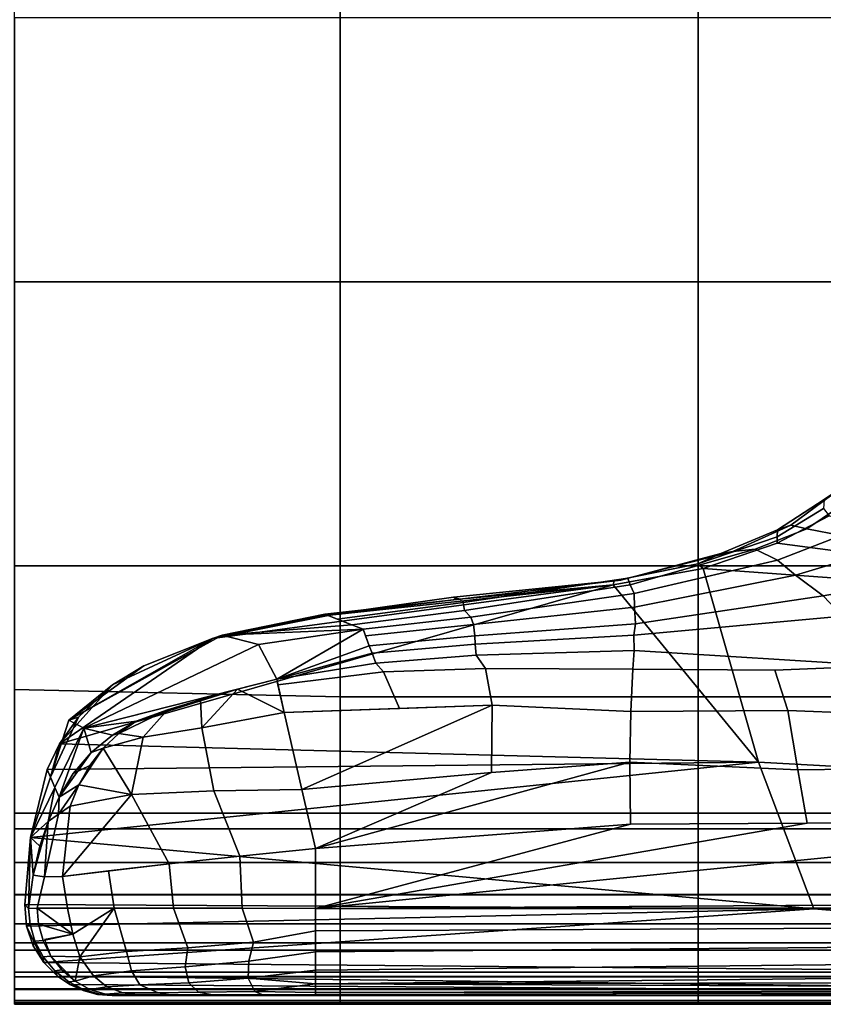
# Model space of a CAD drawing. Units: metres. Extents: x -2.5 to 10.2, y 2.5 to 7.4.
# Drawn here: x 4.9 to 5, y 2.5 to 2.6 of the extents above; entities that cross this region are included whole.
import ezdxf

# ---------------------------------------------------------------- set-up
doc = ezdxf.new("R2010")
doc.units = ezdxf.units.M
doc.header["$MEASUREMENT"] = 0
doc.layers.add('72_MDD_AGORA_D3_MATK1', color=7, linetype='Continuous')

# ---------------------------------------------------------------- blocks, each defined once
blk = doc.blocks.new('72MDD_SEATING_D3_AGORA_OPARCIE')
for points in [[(0.58445, -0.0876, 0.65979), (0.5996, -0.23976, 0.65979), (0.59812, -0.00388, 0.65979)], [(0.5996, -0.23976, 0.65979), (0.59942, -0.00615, 0.65979), (0.59812, -0.00388, 0.65979)], [(0.5996, -0.23976, 0.65979), (0.5996, -0.00745, 0.65979), (0.59942, -0.00615, 0.65979)], [(0.5996, -0.23976, 0.65979), (0.60352, -0.23976, 0.65927), (0.60235, -0.00745, 0.65954), (0.5996, -0.00745, 0.65979)], [(0.60235, -0.00745, 0.65954), (0.60352, -0.23976, 0.65927), (0.60717, -0.23976, 0.65776), (0.60517, -0.00745, 0.65873)], [(0.60517, -0.00745, 0.65873), (0.60717, -0.23976, 0.65776), (0.61031, -0.23976, 0.65535), (0.60789, -0.00745, 0.65732)], [(0.60789, -0.00745, 0.65732), (0.61031, -0.23976, 0.65535), (0.61272, -0.23976, 0.65221), (0.61031, -0.00745, 0.65535)], [(0.61228, -0.00745, 0.65293), (0.61031, -0.00745, 0.65535), (0.61272, -0.23976, 0.65221)], [(0.6114, -0.28452, 0.40724), (0.61141, -0.01057, 0.40724), (0.61475, -0.00745, 0.40724)], [(0.61283, -0.2824, 0.40724), (0.6114, -0.28452, 0.40724), (0.61475, -0.00745, 0.40724)], [(0.61272, -0.23976, 0.65221), (0.61368, -0.00745, 0.65022), (0.61228, -0.00745, 0.65293)], [(0.61272, -0.23976, 0.65221), (0.61423, -0.23976, 0.64856), (0.61368, -0.00745, 0.65022)], [(0.61475, -0.00745, 0.40724), (0.61453, -0.27758, 0.40724), (0.61283, -0.2824, 0.40724)], [(0.61449, -0.00745, 0.6474), (0.61368, -0.00745, 0.65022), (0.61423, -0.23976, 0.64856)], [(0.61423, -0.23976, 0.64856), (0.61475, -0.23976, 0.64464), (0.61475, -0.00745, 0.64464)], [(0.61423, -0.23976, 0.64856), (0.61475, -0.00745, 0.64464), (0.61449, -0.00745, 0.6474)], [(0.61475, -0.00745, 0.40724), (0.61475, -0.27503, 0.40724), (0.61453, -0.27758, 0.40724)], [(0.61475, -0.27503, 0.40724), (0.61475, -0.00745, 0.40724), (0.61475, -0.00745, 0.64464)], [(0.61475, -0.00745, 0.64464), (0.61475, -0.23976, 0.64464), (0.61475, -0.24867, 0.6435)], [(0.61475, -0.27503, 0.40724), (0.61475, -0.00745, 0.64464), (0.61475, -0.24867, 0.6435)], [(0.59967, -0.15326, 0.4172), (0.59704, -0.02398, 0.41865), (0.61141, -0.01057, 0.40724)], [(0.59967, -0.15326, 0.4172), (0.61141, -0.01057, 0.40724), (0.60903, -0.2869, 0.4101)], [(0.61141, -0.01057, 0.40724), (0.6114, -0.28452, 0.40724), (0.60903, -0.2869, 0.4101)], [(0.59704, -0.02398, 0.41865), (0.59967, -0.15326, 0.4172), (0.57421, -0.16289, 0.42737), (0.58102, -0.03893, 0.42526)], [(0.58102, -0.03893, 0.42526), (0.57421, -0.16289, 0.42737), (0.54058, -0.17244, 0.43479), (0.54809, -0.06966, 0.43345)], [(0.54809, -0.06966, 0.43345), (0.53621, -0.1596, 0.43551), (0.53147, -0.15058, 0.43626)], [(0.54809, -0.06966, 0.43345), (0.54058, -0.17244, 0.43479), (0.53621, -0.1596, 0.43551)], [(0.57556, -0.15606, 0.65841), (0.58481, -0.1544, 0.65979), (0.58445, -0.0876, 0.65979), (0.57507, -0.11879, 0.65831)], [(0.58445, -0.0876, 0.65979), (0.58481, -0.1544, 0.65979), (0.5996, -0.23976, 0.65979)], [(0.56526, -0.15776, 0.65284), (0.57556, -0.15606, 0.65841), (0.57507, -0.11879, 0.65831), (0.56619, -0.13403, 0.65366)], [(0.54248, -0.13512, 0.60097), (0.54536, -0.15163, 0.59633), (0.5489, -0.14826, 0.61261), (0.54819, -0.12943, 0.61909)], [(0.56619, -0.13403, 0.65366), (0.5575, -0.14156, 0.64327), (0.55823, -0.16003, 0.64438), (0.56526, -0.15776, 0.65284)], [(0.53794, -0.14371, 0.58083), (0.54174, -0.15642, 0.57696), (0.54536, -0.15163, 0.59633), (0.54248, -0.13512, 0.60097)], [(0.52675, -0.14417, 0.54277), (0.53372, -0.1545, 0.53817), (0.53486, -0.14849, 0.56237), (0.52964, -0.13762, 0.56814)], [(0.5489, -0.14826, 0.61261), (0.5522, -0.18449, 0.61249), (0.55483, -0.18442, 0.63253), (0.5575, -0.14156, 0.64327)], [(0.5575, -0.14156, 0.64327), (0.55483, -0.18442, 0.63253), (0.55806, -0.18468, 0.64351), (0.55823, -0.16003, 0.64438)], [(0.52684, -0.14879, 0.5171), (0.53308, -0.15725, 0.51436), (0.53372, -0.1545, 0.53817), (0.52675, -0.14417, 0.54277)], [(0.53486, -0.14849, 0.56237), (0.53913, -0.15958, 0.55824), (0.54174, -0.15642, 0.57696), (0.53794, -0.14371, 0.58083)], [(0.53372, -0.1545, 0.53817), (0.53724, -0.16347, 0.53531), (0.53913, -0.15958, 0.55824), (0.53486, -0.14849, 0.56237)], [(0.54536, -0.15163, 0.59633), (0.55023, -0.18421, 0.59611), (0.5522, -0.18449, 0.61249), (0.5489, -0.14826, 0.61261)], [(0.52861, -0.15146, 0.49561), (0.5339, -0.15956, 0.49353), (0.53308, -0.15725, 0.51436), (0.52684, -0.14879, 0.5171)], [(0.53019, -0.1516, 0.45637), (0.5351, -0.15965, 0.45542), (0.5339, -0.15956, 0.49353), (0.52861, -0.15146, 0.49561)], [(0.53147, -0.15058, 0.43626), (0.53621, -0.1596, 0.43551), (0.5351, -0.15965, 0.45542), (0.53019, -0.1516, 0.45637)], [(0.54174, -0.15642, 0.57696), (0.54731, -0.1844, 0.5739), (0.55023, -0.18421, 0.59611), (0.54536, -0.15163, 0.59633)], [(0.58732, -0.28921, 0.423), (0.57421, -0.16289, 0.42737), (0.59967, -0.15326, 0.4172)], [(0.59967, -0.15326, 0.4172), (0.59892, -0.29023, 0.41763), (0.58732, -0.28921, 0.423)], [(0.60267, -0.28992, 0.41534), (0.59892, -0.29023, 0.41763), (0.59967, -0.15326, 0.4172)], [(0.60903, -0.2869, 0.4101), (0.60267, -0.28992, 0.41534), (0.59967, -0.15326, 0.4172)], [(0.53308, -0.15725, 0.51436), (0.53767, -0.16734, 0.51234), (0.53724, -0.16347, 0.53531), (0.53372, -0.1545, 0.53817)], [(0.58481, -0.1544, 0.65979), (0.57556, -0.15606, 0.65841), (0.57424, -0.18518, 0.65782), (0.58497, -0.18508, 0.65979)], [(0.58481, -0.1544, 0.65979), (0.58497, -0.18508, 0.65979), (0.5996, -0.23976, 0.65979)], [(0.5339, -0.15956, 0.49353), (0.53801, -0.16943, 0.49181), (0.53767, -0.16734, 0.51234), (0.53308, -0.15725, 0.51436)], [(0.53913, -0.15958, 0.55824), (0.54495, -0.18442, 0.55483), (0.54731, -0.1844, 0.5739), (0.54174, -0.15642, 0.57696)], [(0.57424, -0.18518, 0.65782), (0.57556, -0.15606, 0.65841), (0.56526, -0.15776, 0.65284), (0.56545, -0.18504, 0.65273)], [(0.56526, -0.15776, 0.65284), (0.55823, -0.16003, 0.64438), (0.55806, -0.18468, 0.64351), (0.56545, -0.18504, 0.65273)], [(0.5351, -0.15965, 0.45542), (0.53978, -0.17339, 0.45469), (0.53801, -0.16943, 0.49181), (0.5339, -0.15956, 0.49353)], [(0.53621, -0.1596, 0.43551), (0.54058, -0.17244, 0.43479), (0.53978, -0.17339, 0.45469), (0.5351, -0.15965, 0.45542)], [(0.53724, -0.16347, 0.53531), (0.54344, -0.18513, 0.53465), (0.54495, -0.18442, 0.55483), (0.53913, -0.15958, 0.55824)], [(0.53767, -0.16734, 0.51234), (0.54228, -0.18555, 0.51186), (0.54344, -0.18513, 0.53465), (0.53724, -0.16347, 0.53531)], [(0.54346, -0.18808, 0.43429), (0.54058, -0.17244, 0.43479), (0.57421, -0.16289, 0.42737)], [(0.54346, -0.18808, 0.43429), (0.57421, -0.16289, 0.42737), (0.57105, -0.2842, 0.42824)], [(0.57421, -0.16289, 0.42737), (0.57549, -0.28633, 0.427), (0.57105, -0.2842, 0.42824)], [(0.58732, -0.28921, 0.423), (0.57549, -0.28633, 0.427), (0.57421, -0.16289, 0.42737)], [(0.53801, -0.16943, 0.49181), (0.54263, -0.18676, 0.49155), (0.54228, -0.18555, 0.51186), (0.53767, -0.16734, 0.51234)], [(0.53978, -0.17339, 0.45469), (0.54274, -0.18793, 0.45354), (0.54263, -0.18676, 0.49155), (0.53801, -0.16943, 0.49181)], [(0.54058, -0.17244, 0.43479), (0.54346, -0.18808, 0.43429), (0.54274, -0.18793, 0.45354), (0.53978, -0.17339, 0.45469)], [(0.54344, -0.18513, 0.53465), (0.54792, -0.2139, 0.5344), (0.54905, -0.2128, 0.55483), (0.54495, -0.18442, 0.55483)], [(0.54495, -0.18442, 0.55483), (0.54905, -0.2128, 0.55483), (0.55032, -0.21236, 0.57082), (0.54731, -0.1844, 0.5739)], [(0.54731, -0.1844, 0.5739), (0.55032, -0.21236, 0.57082), (0.55227, -0.21208, 0.59273), (0.55023, -0.18421, 0.59611)], [(0.55023, -0.18421, 0.59611), (0.55227, -0.21208, 0.59273), (0.55375, -0.21206, 0.61), (0.5522, -0.18449, 0.61249)], [(0.5522, -0.18449, 0.61249), (0.55375, -0.21206, 0.61), (0.55565, -0.21187, 0.63255), (0.55483, -0.18442, 0.63253)], [(0.55794, -0.21025, 0.64134), (0.55806, -0.18468, 0.64351), (0.55483, -0.18442, 0.63253), (0.55565, -0.21187, 0.63255)], [(0.54228, -0.18555, 0.51186), (0.54653, -0.21412, 0.50905), (0.54792, -0.2139, 0.5344), (0.54344, -0.18513, 0.53465)], [(0.54263, -0.18676, 0.49155), (0.54591, -0.21473, 0.48773), (0.54653, -0.21412, 0.50905), (0.54228, -0.18555, 0.51186)], [(0.56545, -0.18504, 0.65273), (0.55806, -0.18468, 0.64351), (0.55794, -0.21025, 0.64134), (0.56432, -0.20907, 0.6507)], [(0.57601, -0.2092, 0.6582), (0.57424, -0.18518, 0.65782), (0.56545, -0.18504, 0.65273), (0.56432, -0.20907, 0.6507)], [(0.58922, -0.23976, 0.65979), (0.58497, -0.18508, 0.65979), (0.57424, -0.18518, 0.65782)], [(0.58922, -0.23976, 0.65979), (0.57424, -0.18518, 0.65782), (0.57601, -0.2092, 0.6582)], [(0.58497, -0.18508, 0.65979), (0.58922, -0.23976, 0.65979), (0.5996, -0.23976, 0.65979)], [(0.54274, -0.18793, 0.45354), (0.54555, -0.21581, 0.4516), (0.54591, -0.21473, 0.48773), (0.54263, -0.18676, 0.49155)], [(0.54346, -0.18808, 0.43429), (0.54601, -0.21541, 0.43384), (0.54555, -0.21581, 0.4516), (0.54274, -0.18793, 0.45354)], [(0.5487, -0.2373, 0.43333), (0.54601, -0.21541, 0.43384), (0.54346, -0.18808, 0.43429)], [(0.55277, -0.25766, 0.43253), (0.5487, -0.2373, 0.43333), (0.54346, -0.18808, 0.43429)], [(0.54346, -0.18808, 0.43429), (0.57105, -0.2842, 0.42824), (0.55277, -0.25766, 0.43253)], [(0.55794, -0.21025, 0.64134), (0.55565, -0.21187, 0.63255), (0.55702, -0.22928, 0.63255), (0.55853, -0.22793, 0.63938)], [(0.56432, -0.20907, 0.6507), (0.55794, -0.21025, 0.64134), (0.55853, -0.22793, 0.63938), (0.5649, -0.22517, 0.64936)], [(0.57897, -0.24211, 0.65791), (0.57601, -0.2092, 0.6582), (0.56432, -0.20907, 0.6507)], [(0.56432, -0.20907, 0.6507), (0.5649, -0.22517, 0.64936), (0.56561, -0.24518, 0.64769)], [(0.56432, -0.20907, 0.6507), (0.56561, -0.24518, 0.64769), (0.57897, -0.24211, 0.65791)], [(0.57601, -0.2092, 0.6582), (0.57897, -0.24211, 0.65791), (0.58922, -0.23976, 0.65979)], [(0.55375, -0.21206, 0.61), (0.5553, -0.22993, 0.60998), (0.55702, -0.22928, 0.63255), (0.55565, -0.21187, 0.63255)], [(0.55039, -0.23348, 0.53454), (0.55116, -0.2315, 0.55574), (0.54905, -0.2128, 0.55483), (0.54792, -0.2139, 0.5344)], [(0.55032, -0.21236, 0.57082), (0.54905, -0.2128, 0.55483), (0.55116, -0.2315, 0.55574), (0.55227, -0.23108, 0.57025)], [(0.55227, -0.21208, 0.59273), (0.55032, -0.21236, 0.57082), (0.55227, -0.23108, 0.57025), (0.554, -0.23042, 0.59298)], [(0.5553, -0.22993, 0.60998), (0.55375, -0.21206, 0.61), (0.55227, -0.21208, 0.59273), (0.554, -0.23042, 0.59298)], [(0.54865, -0.23759, 0.45102), (0.54855, -0.23814, 0.48453), (0.54591, -0.21473, 0.48773), (0.54555, -0.21581, 0.4516)], [(0.54855, -0.23814, 0.48453), (0.54939, -0.23601, 0.50744), (0.54653, -0.21412, 0.50905), (0.54591, -0.21473, 0.48773)], [(0.54939, -0.23601, 0.50744), (0.55039, -0.23348, 0.53454), (0.54792, -0.2139, 0.5344), (0.54653, -0.21412, 0.50905)], [(0.54555, -0.21581, 0.4516), (0.54601, -0.21541, 0.43384), (0.5487, -0.2373, 0.43333), (0.54865, -0.23759, 0.45102)], [(0.55853, -0.22793, 0.63938), (0.56079, -0.24628, 0.6377), (0.56561, -0.24518, 0.64769), (0.5649, -0.22517, 0.64936)], [(0.56079, -0.24628, 0.6377), (0.55853, -0.22793, 0.63938), (0.55702, -0.22928, 0.63255), (0.55984, -0.2465, 0.63256)], [(0.554, -0.23042, 0.59298), (0.55227, -0.23108, 0.57025), (0.55116, -0.2315, 0.55574)], [(0.554, -0.23042, 0.59298), (0.55116, -0.2315, 0.55574), (0.55984, -0.2465, 0.63256)], [(0.55984, -0.2465, 0.63256), (0.5553, -0.22993, 0.60998), (0.554, -0.23042, 0.59298)], [(0.55984, -0.2465, 0.63256), (0.55702, -0.22928, 0.63255), (0.5553, -0.22993, 0.60998)], [(0.55217, -0.25597, 0.48409), (0.55116, -0.2315, 0.55574), (0.55039, -0.23348, 0.53454)], [(0.55116, -0.2315, 0.55574), (0.55382, -0.24964, 0.55564), (0.55984, -0.2465, 0.63256)], [(0.55217, -0.25597, 0.48409), (0.55382, -0.24964, 0.55564), (0.55116, -0.2315, 0.55574)], [(0.55039, -0.23348, 0.53454), (0.54939, -0.23601, 0.50744), (0.54855, -0.23814, 0.48453)], [(0.55039, -0.23348, 0.53454), (0.54855, -0.23814, 0.48453), (0.55217, -0.25597, 0.48409)], [(0.55217, -0.25597, 0.48409), (0.54855, -0.23814, 0.48453), (0.54865, -0.23759, 0.45102)], [(0.55217, -0.25597, 0.48409), (0.54865, -0.23759, 0.45102), (0.5487, -0.2373, 0.43333)], [(0.5487, -0.2373, 0.43333), (0.55277, -0.25766, 0.43253), (0.55217, -0.25597, 0.48409)], [(0.58922, -0.23976, 0.65979), (0.57897, -0.24211, 0.65791), (0.57921, -0.25739, 0.65408), (0.59052, -0.25292, 0.65804)], [(0.5996, -0.23976, 0.65979), (0.58922, -0.23976, 0.65979), (0.59052, -0.25292, 0.65804), (0.59959, -0.25249, 0.65816)], [(0.5996, -0.23976, 0.65979), (0.59959, -0.25249, 0.65816), (0.60549, -0.25052, 0.6574), (0.60352, -0.23976, 0.65927)], [(0.60717, -0.23976, 0.65776), (0.60352, -0.23976, 0.65927), (0.60549, -0.25052, 0.6574), (0.60879, -0.25131, 0.65525)], [(0.60717, -0.23976, 0.65776), (0.60879, -0.25131, 0.65525), (0.61174, -0.25144, 0.65213), (0.61031, -0.23976, 0.65535)], [(0.61272, -0.23976, 0.65221), (0.61031, -0.23976, 0.65535), (0.61174, -0.25144, 0.65213)], [(0.61272, -0.23976, 0.65221), (0.61174, -0.25144, 0.65213), (0.61401, -0.25029, 0.64765)], [(0.61401, -0.25029, 0.64765), (0.61423, -0.23976, 0.64856), (0.61272, -0.23976, 0.65221)], [(0.61475, -0.24867, 0.6435), (0.61475, -0.23976, 0.64464), (0.61423, -0.23976, 0.64856), (0.61401, -0.25029, 0.64765)], [(0.57897, -0.24211, 0.65791), (0.56561, -0.24518, 0.64769), (0.56829, -0.25947, 0.64376), (0.57921, -0.25739, 0.65408)], [(0.56561, -0.24518, 0.64769), (0.56079, -0.24628, 0.6377), (0.55984, -0.2465, 0.63256)], [(0.56561, -0.24518, 0.64769), (0.55984, -0.2465, 0.63256), (0.56154, -0.25328, 0.63193)], [(0.56154, -0.25328, 0.63193), (0.56829, -0.25947, 0.64376), (0.56561, -0.24518, 0.64769)], [(0.55984, -0.2465, 0.63256), (0.55382, -0.24964, 0.55564), (0.5683, -0.27997, 0.55401)], [(0.56154, -0.25328, 0.63193), (0.55984, -0.2465, 0.63256), (0.5683, -0.27997, 0.55401)], [(0.61475, -0.25701, 0.64014), (0.61475, -0.24867, 0.6435), (0.61401, -0.25029, 0.64765), (0.61416, -0.26007, 0.6427)], [(0.61475, -0.24867, 0.6435), (0.61475, -0.25701, 0.64014), (0.61475, -0.26424, 0.63479)], [(0.61475, -0.24867, 0.6435), (0.61475, -0.26424, 0.63479), (0.61475, -0.27357, 0.61959)], [(0.61475, -0.24867, 0.6435), (0.61475, -0.27357, 0.61959), (0.61475, -0.27503, 0.40724)], [(0.56693, -0.28257, 0.48131), (0.5683, -0.27997, 0.55401), (0.55382, -0.24964, 0.55564), (0.55217, -0.25597, 0.48409)], [(0.60646, -0.26192, 0.65283), (0.60549, -0.25052, 0.6574), (0.59959, -0.25249, 0.65816), (0.59959, -0.26441, 0.65336)], [(0.60646, -0.26192, 0.65283), (0.60977, -0.26236, 0.65001), (0.60879, -0.25131, 0.65525), (0.60549, -0.25052, 0.6574)], [(0.61251, -0.26176, 0.64655), (0.61416, -0.26007, 0.6427), (0.61401, -0.25029, 0.64765), (0.61174, -0.25144, 0.65213)], [(0.57985, -0.27172, 0.64459), (0.59189, -0.26517, 0.65293), (0.59052, -0.25292, 0.65804), (0.57921, -0.25739, 0.65408)], [(0.59189, -0.26517, 0.65293), (0.59959, -0.26441, 0.65336), (0.59959, -0.25249, 0.65816), (0.59052, -0.25292, 0.65804)], [(0.61251, -0.26176, 0.64655), (0.61174, -0.25144, 0.65213), (0.60879, -0.25131, 0.65525), (0.60977, -0.26236, 0.65001)], [(0.56713, -0.27089, 0.62223), (0.56339, -0.25972, 0.62986), (0.56154, -0.25328, 0.63193)], [(0.5683, -0.27997, 0.55401), (0.56713, -0.27089, 0.62223), (0.56154, -0.25328, 0.63193)], [(0.56154, -0.25328, 0.63193), (0.56339, -0.25972, 0.62986), (0.56829, -0.25947, 0.64376)], [(0.56693, -0.28257, 0.48131), (0.55217, -0.25597, 0.48409), (0.55277, -0.25766, 0.43253)], [(0.56693, -0.28257, 0.48131), (0.55277, -0.25766, 0.43253), (0.5575, -0.26954, 0.43155)], [(0.56078, -0.275, 0.43082), (0.5575, -0.26954, 0.43155), (0.55277, -0.25766, 0.43253)], [(0.57105, -0.2842, 0.42824), (0.56078, -0.275, 0.43082), (0.55277, -0.25766, 0.43253)], [(0.57985, -0.27172, 0.64459), (0.57921, -0.25739, 0.65408), (0.56829, -0.25947, 0.64376), (0.56986, -0.2697, 0.63524)], [(0.61475, -0.26424, 0.63479), (0.61475, -0.25701, 0.64014), (0.61416, -0.26007, 0.6427), (0.61427, -0.26708, 0.63656)], [(0.56512, -0.26546, 0.62621), (0.56986, -0.2697, 0.63524), (0.56829, -0.25947, 0.64376), (0.56339, -0.25972, 0.62986)], [(0.56713, -0.27089, 0.62223), (0.56512, -0.26546, 0.62621), (0.56339, -0.25972, 0.62986)], [(0.61289, -0.27023, 0.63906), (0.61427, -0.26708, 0.63656), (0.61416, -0.26007, 0.6427), (0.61251, -0.26176, 0.64655)], [(0.59959, -0.27473, 0.64572), (0.60711, -0.27255, 0.64502), (0.60646, -0.26192, 0.65283), (0.59959, -0.26441, 0.65336)], [(0.61044, -0.27172, 0.64226), (0.60977, -0.26236, 0.65001), (0.60646, -0.26192, 0.65283), (0.60711, -0.27255, 0.64502)], [(0.61289, -0.27023, 0.63906), (0.61251, -0.26176, 0.64655), (0.60977, -0.26236, 0.65001), (0.61044, -0.27172, 0.64226)], [(0.5931, -0.27567, 0.64479), (0.59959, -0.27473, 0.64572), (0.59959, -0.26441, 0.65336), (0.59189, -0.26517, 0.65293)], [(0.61475, -0.26988, 0.62779), (0.61475, -0.26424, 0.63479), (0.61427, -0.26708, 0.63656), (0.61429, -0.27318, 0.62881)], [(0.61475, -0.26424, 0.63479), (0.61475, -0.26988, 0.62779), (0.61475, -0.27357, 0.61959)], [(0.56512, -0.26546, 0.62621), (0.56713, -0.27089, 0.62223), (0.56922, -0.27392, 0.62431)], [(0.56922, -0.27392, 0.62431), (0.56986, -0.2697, 0.63524), (0.56512, -0.26546, 0.62621)], [(0.59406, -0.2837, 0.63418), (0.59189, -0.26517, 0.65293), (0.57985, -0.27172, 0.64459)], [(0.59406, -0.2837, 0.63418), (0.5931, -0.27567, 0.64479), (0.59189, -0.26517, 0.65293)], [(0.61429, -0.27318, 0.62881), (0.61427, -0.26708, 0.63656), (0.61289, -0.27023, 0.63906), (0.61323, -0.27599, 0.63041)], [(0.5575, -0.26954, 0.43155), (0.56078, -0.275, 0.43082), (0.56693, -0.28257, 0.48131)], [(0.56922, -0.27392, 0.62431), (0.57179, -0.27663, 0.6263), (0.56986, -0.2697, 0.63524)], [(0.57985, -0.27172, 0.64459), (0.56986, -0.2697, 0.63524), (0.57179, -0.27663, 0.6263)], [(0.61475, -0.27357, 0.61959), (0.61475, -0.26988, 0.62779), (0.61429, -0.27318, 0.62881), (0.61449, -0.27621, 0.6204)], [(0.5683, -0.27997, 0.55401), (0.56953, -0.27502, 0.62197), (0.56713, -0.27089, 0.62223)], [(0.56713, -0.27089, 0.62223), (0.56953, -0.27502, 0.62197), (0.56922, -0.27392, 0.62431)], [(0.57985, -0.27172, 0.64459), (0.57179, -0.27663, 0.6263), (0.57818, -0.28087, 0.62982)], [(0.57818, -0.28087, 0.62982), (0.58187, -0.28232, 0.63128), (0.57985, -0.27172, 0.64459)], [(0.57985, -0.27172, 0.64459), (0.58187, -0.28232, 0.63128), (0.59406, -0.2837, 0.63418)], [(0.61044, -0.27172, 0.64226), (0.60711, -0.27255, 0.64502), (0.60804, -0.28067, 0.63424), (0.61131, -0.27829, 0.6323)], [(0.61131, -0.27829, 0.6323), (0.61323, -0.27599, 0.63041), (0.61289, -0.27023, 0.63906), (0.61044, -0.27172, 0.64226)], [(0.60804, -0.28067, 0.63424), (0.60711, -0.27255, 0.64502), (0.59959, -0.27473, 0.64572)], [(0.61449, -0.27621, 0.6204), (0.61429, -0.27318, 0.62881), (0.61323, -0.27599, 0.63041), (0.61368, -0.27891, 0.62122)], [(0.56078, -0.275, 0.43082), (0.56639, -0.2809, 0.42945), (0.56693, -0.28257, 0.48131)], [(0.57105, -0.2842, 0.42824), (0.56639, -0.2809, 0.42945), (0.56078, -0.275, 0.43082)], [(0.5683, -0.27997, 0.55401), (0.57256, -0.27872, 0.62163), (0.56953, -0.27502, 0.62197)], [(0.57256, -0.27872, 0.62163), (0.57179, -0.27663, 0.6263), (0.56922, -0.27392, 0.62431), (0.56953, -0.27502, 0.62197)], [(0.59959, -0.27473, 0.64572), (0.5931, -0.27567, 0.64479), (0.59406, -0.2837, 0.63418), (0.59959, -0.28279, 0.63572)], [(0.59959, -0.27473, 0.64572), (0.59959, -0.28279, 0.63572), (0.60406, -0.2819, 0.63501)], [(0.59959, -0.27473, 0.64572), (0.60406, -0.2819, 0.63501), (0.60804, -0.28067, 0.63424)], [(0.61475, -0.27357, 0.61959), (0.61449, -0.27621, 0.6204), (0.6145, -0.27712, 0.6142), (0.61475, -0.27436, 0.61415)], [(0.61475, -0.27503, 0.40724), (0.61475, -0.27436, 0.61415), (0.6145, -0.27712, 0.6142), (0.61453, -0.27758, 0.40724)], [(0.61475, -0.27357, 0.61959), (0.61475, -0.27436, 0.61415), (0.61475, -0.27503, 0.40724)], [(0.5762, -0.2818, 0.62123), (0.5748, -0.27896, 0.62814), (0.57179, -0.27663, 0.6263), (0.57256, -0.27872, 0.62163)], [(0.57179, -0.27663, 0.6263), (0.5748, -0.27896, 0.62814), (0.57818, -0.28087, 0.62982)], [(0.61368, -0.27891, 0.62122), (0.61323, -0.27599, 0.63041), (0.61131, -0.27829, 0.6323), (0.61227, -0.2815, 0.62201)], [(0.61373, -0.27989, 0.61424), (0.6145, -0.27712, 0.6142), (0.61449, -0.27621, 0.6204), (0.61368, -0.27891, 0.62122)], [(0.61227, -0.2815, 0.62201), (0.61131, -0.27829, 0.6323), (0.60804, -0.28067, 0.63424)], [(0.61453, -0.27758, 0.40724), (0.61389, -0.28007, 0.40724), (0.61283, -0.2824, 0.40724)], [(0.61373, -0.27989, 0.61424), (0.61389, -0.28007, 0.40724), (0.61453, -0.27758, 0.40724), (0.6145, -0.27712, 0.6142)], [(0.57681, -0.28577, 0.48055), (0.57861, -0.285, 0.55297), (0.5683, -0.27997, 0.55401), (0.56693, -0.28257, 0.48131)], [(0.58028, -0.28427, 0.62079), (0.57256, -0.27872, 0.62163), (0.5683, -0.27997, 0.55401)], [(0.5683, -0.27997, 0.55401), (0.57861, -0.285, 0.55297), (0.58028, -0.28427, 0.62079)], [(0.58028, -0.28427, 0.62079), (0.5762, -0.2818, 0.62123), (0.57256, -0.27872, 0.62163)], [(0.58028, -0.28427, 0.62079), (0.57818, -0.28087, 0.62982), (0.5748, -0.27896, 0.62814), (0.5762, -0.2818, 0.62123)], [(0.61236, -0.28258, 0.61428), (0.61373, -0.27989, 0.61424), (0.61368, -0.27891, 0.62122), (0.61227, -0.2815, 0.62201)], [(0.61236, -0.28258, 0.61428), (0.61283, -0.2824, 0.40724), (0.61389, -0.28007, 0.40724), (0.61373, -0.27989, 0.61424)], [(0.57681, -0.28577, 0.48055), (0.56693, -0.28257, 0.48131), (0.56639, -0.2809, 0.42945)], [(0.57105, -0.2842, 0.42824), (0.57681, -0.28577, 0.48055), (0.56639, -0.2809, 0.42945)], [(0.58327, -0.28437, 0.62504), (0.58187, -0.28232, 0.63128), (0.57818, -0.28087, 0.62982)], [(0.58327, -0.28437, 0.62504), (0.57818, -0.28087, 0.62982), (0.58028, -0.28427, 0.62079)], [(0.60406, -0.2819, 0.63501), (0.59959, -0.28279, 0.63572), (0.59959, -0.28806, 0.62401)], [(0.60406, -0.2819, 0.63501), (0.59959, -0.28806, 0.62401), (0.60235, -0.28782, 0.62393)], [(0.60235, -0.28782, 0.62393), (0.60517, -0.28705, 0.6237), (0.60406, -0.2819, 0.63501)], [(0.60788, -0.2857, 0.62329), (0.60804, -0.28067, 0.63424), (0.60406, -0.2819, 0.63501), (0.60501, -0.2868, 0.62362)], [(0.61227, -0.2815, 0.62201), (0.60804, -0.28067, 0.63424), (0.60788, -0.2857, 0.62329)], [(0.60788, -0.2857, 0.62329), (0.6103, -0.28382, 0.62271), (0.61227, -0.2815, 0.62201)], [(0.61043, -0.28502, 0.61432), (0.61236, -0.28258, 0.61428), (0.61227, -0.2815, 0.62201), (0.6103, -0.28382, 0.62271)], [(0.59406, -0.2837, 0.63418), (0.58187, -0.28232, 0.63128), (0.58327, -0.28437, 0.62504), (0.59412, -0.28683, 0.62435)], [(0.59406, -0.2837, 0.63418), (0.59412, -0.28683, 0.62435), (0.59959, -0.28806, 0.62401), (0.59959, -0.28279, 0.63572)], [(0.61043, -0.28502, 0.61432), (0.6114, -0.28452, 0.40724), (0.61283, -0.2824, 0.40724), (0.61236, -0.28258, 0.61428)], [(0.57105, -0.2842, 0.42824), (0.57549, -0.28633, 0.427), (0.57681, -0.28577, 0.48055)], [(0.57861, -0.285, 0.55297), (0.57681, -0.28577, 0.48055), (0.58732, -0.28921, 0.423)], [(0.58451, -0.28618, 0.6195), (0.58028, -0.28427, 0.62079), (0.57861, -0.285, 0.55297)], [(0.58732, -0.28921, 0.423), (0.58451, -0.28618, 0.6195), (0.57861, -0.285, 0.55297)], [(0.58028, -0.28427, 0.62079), (0.58451, -0.28618, 0.6195), (0.58327, -0.28437, 0.62504)], [(0.59412, -0.28683, 0.62435), (0.58327, -0.28437, 0.62504), (0.58451, -0.28618, 0.6195)], [(0.60802, -0.28701, 0.61435), (0.61043, -0.28502, 0.61432), (0.6103, -0.28382, 0.62271), (0.60788, -0.2857, 0.62329)], [(0.60802, -0.28701, 0.61435), (0.60903, -0.2869, 0.4101), (0.6114, -0.28452, 0.40724), (0.61043, -0.28502, 0.61432)], [(0.57681, -0.28577, 0.48055), (0.57549, -0.28633, 0.427), (0.58732, -0.28921, 0.423)], [(0.58732, -0.28921, 0.423), (0.58882, -0.28763, 0.61792), (0.58451, -0.28618, 0.6195)], [(0.58451, -0.28618, 0.6195), (0.58882, -0.28763, 0.61792), (0.59383, -0.28878, 0.61601)], [(0.58451, -0.28618, 0.6195), (0.59383, -0.28878, 0.61601), (0.59412, -0.28683, 0.62435)], [(0.59383, -0.28878, 0.61601), (0.5996, -0.28958, 0.61439), (0.59959, -0.28806, 0.62401), (0.59412, -0.28683, 0.62435)], [(0.60242, -0.28931, 0.61438), (0.60529, -0.28846, 0.61437), (0.60517, -0.28705, 0.6237), (0.60235, -0.28782, 0.62393)], [(0.60903, -0.2869, 0.4101), (0.60609, -0.28875, 0.41281), (0.60267, -0.28992, 0.41534)], [(0.60529, -0.28846, 0.61437), (0.60802, -0.28701, 0.61435), (0.60788, -0.2857, 0.62329), (0.60517, -0.28705, 0.6237)], [(0.60529, -0.28846, 0.61437), (0.60609, -0.28875, 0.41281), (0.60903, -0.2869, 0.4101), (0.60802, -0.28701, 0.61435)], [(0.59383, -0.28878, 0.61601), (0.58882, -0.28763, 0.61792), (0.58732, -0.28921, 0.423)], [(0.59383, -0.28878, 0.61601), (0.58732, -0.28921, 0.423), (0.5996, -0.28958, 0.61439)], [(0.5996, -0.28958, 0.61439), (0.60242, -0.28931, 0.61438), (0.60235, -0.28782, 0.62393), (0.59959, -0.28806, 0.62401)], [(0.60242, -0.28931, 0.61438), (0.60267, -0.28992, 0.41534), (0.60609, -0.28875, 0.41281), (0.60529, -0.28846, 0.61437)], [(0.58732, -0.28921, 0.423), (0.59892, -0.29023, 0.41763), (0.5996, -0.28958, 0.61439)], [(0.60267, -0.28992, 0.41534), (0.60242, -0.28931, 0.61438), (0.5996, -0.28958, 0.61439), (0.59892, -0.29023, 0.41763)]]:
    blk.add_3dface(points)
blk = doc.blocks.new('72MDD_SEATING_D3_AR_SIEDZISKO')
for points in [[(0.03772, -0.17331, 0.35774), (0.03772, -0.12561, 0.35774), (0.58581, -0.12561, 0.35774), (0.58581, -0.17331, 0.35774)], [(0.49086, -0.17331, 0.44258), (0.49086, -0.12561, 0.44258), (0.44498, -0.12561, 0.4436), (0.44498, -0.17331, 0.44592)], [(0.54014, -0.17331, 0.4364), (0.54014, -0.12561, 0.4364), (0.49086, -0.12561, 0.44258), (0.49086, -0.17331, 0.44258)], [(0.56289, -0.17331, 0.43115), (0.56289, -0.12561, 0.43115), (0.54014, -0.12561, 0.4364), (0.54014, -0.17331, 0.4364)], [(0.58306, -0.17331, 0.42632), (0.58306, -0.12561, 0.42632), (0.56289, -0.12561, 0.43115), (0.56289, -0.17331, 0.43115)], [(0.59723, -0.17331, 0.42055), (0.59723, -0.12561, 0.42055), (0.58306, -0.12561, 0.42632), (0.58306, -0.17331, 0.42632)], [(0.58581, -0.17331, 0.35774), (0.58581, -0.12561, 0.35774), (0.59166, -0.12561, 0.35837), (0.59166, -0.17331, 0.35837)], [(0.59166, -0.17331, 0.35837), (0.59166, -0.12561, 0.35837), (0.59721, -0.12561, 0.36016), (0.59721, -0.17331, 0.36016)], [(0.59721, -0.17331, 0.36016), (0.59721, -0.12561, 0.36016), (0.60231, -0.12561, 0.36296), (0.60231, -0.17331, 0.36296)], [(0.60556, -0.17331, 0.41559), (0.60556, -0.12561, 0.41559), (0.59723, -0.12561, 0.42055), (0.59723, -0.17331, 0.42055)], [(0.60231, -0.17331, 0.36296), (0.60231, -0.12561, 0.36296), (0.60686, -0.12561, 0.36666), (0.60686, -0.17331, 0.36666)], [(0.6115, -0.17331, 0.41024), (0.6115, -0.12561, 0.41024), (0.60556, -0.12561, 0.41559), (0.60556, -0.17331, 0.41559)], [(0.60686, -0.17331, 0.36666), (0.60686, -0.12561, 0.36666), (0.61069, -0.12561, 0.37118), (0.61069, -0.17331, 0.37118)], [(0.61069, -0.17331, 0.37118), (0.61069, -0.12561, 0.37118), (0.61367, -0.12561, 0.37639), (0.61367, -0.17331, 0.37639)], [(0.61358, -0.17331, 0.40741), (0.61358, -0.12561, 0.40741), (0.6115, -0.12561, 0.41024), (0.6115, -0.17331, 0.41024)], [(0.61596, -0.17331, 0.40146), (0.61596, -0.12561, 0.40146), (0.61358, -0.12561, 0.40741), (0.61358, -0.17331, 0.40741)], [(0.61367, -0.17331, 0.37639), (0.61367, -0.12561, 0.37639), (0.61559, -0.12561, 0.38214), (0.61559, -0.17331, 0.38214)], [(0.61559, -0.17331, 0.38214), (0.61559, -0.12561, 0.38214), (0.61626, -0.12561, 0.38819), (0.61626, -0.17331, 0.38819)], [(0.61626, -0.17331, 0.39834), (0.61626, -0.12561, 0.39834), (0.61596, -0.12561, 0.40146), (0.61596, -0.17331, 0.40146)], [(0.61626, -0.17331, 0.38819), (0.61626, -0.12561, 0.38819), (0.61626, -0.12561, 0.39834), (0.61626, -0.17331, 0.39834)], [(0.03772, -0.23547, 0.35774), (0.03772, -0.17331, 0.35774), (0.58581, -0.17331, 0.35774), (0.58581, -0.23547, 0.35774)], [(0.49086, -0.23547, 0.44258), (0.49086, -0.17331, 0.44258), (0.44498, -0.17331, 0.44592), (0.44498, -0.23547, 0.44592)], [(0.54014, -0.23547, 0.4364), (0.54014, -0.17331, 0.4364), (0.49086, -0.17331, 0.44258), (0.49086, -0.23547, 0.44258)], [(0.56289, -0.23547, 0.43115), (0.56289, -0.17331, 0.43115), (0.54014, -0.17331, 0.4364), (0.54014, -0.23547, 0.4364)], [(0.58306, -0.23547, 0.42632), (0.58306, -0.17331, 0.42632), (0.56289, -0.17331, 0.43115), (0.56289, -0.23547, 0.43115)], [(0.59723, -0.23547, 0.42055), (0.59723, -0.17331, 0.42055), (0.58306, -0.17331, 0.42632), (0.58306, -0.23547, 0.42632)], [(0.58581, -0.23547, 0.35774), (0.58581, -0.17331, 0.35774), (0.59166, -0.17331, 0.35837), (0.59166, -0.23547, 0.35837)], [(0.59166, -0.23547, 0.35837), (0.59166, -0.17331, 0.35837), (0.59721, -0.17331, 0.36016), (0.59721, -0.23547, 0.36016)], [(0.59721, -0.23547, 0.36016), (0.59721, -0.17331, 0.36016), (0.60231, -0.17331, 0.36296), (0.60231, -0.23547, 0.36296)], [(0.60556, -0.23547, 0.41559), (0.60556, -0.17331, 0.41559), (0.59723, -0.17331, 0.42055), (0.59723, -0.23547, 0.42055)], [(0.60231, -0.23547, 0.36296), (0.60231, -0.17331, 0.36296), (0.60686, -0.17331, 0.36666), (0.60686, -0.23547, 0.36666)], [(0.6115, -0.23547, 0.41024), (0.6115, -0.17331, 0.41024), (0.60556, -0.17331, 0.41559), (0.60556, -0.23547, 0.41559)], [(0.60686, -0.23547, 0.36666), (0.60686, -0.17331, 0.36666), (0.61069, -0.17331, 0.37118), (0.61069, -0.23547, 0.37118)], [(0.61069, -0.23547, 0.37118), (0.61069, -0.17331, 0.37118), (0.61367, -0.17331, 0.37639), (0.61367, -0.23547, 0.37639)], [(0.61358, -0.23547, 0.40741), (0.61358, -0.17331, 0.40741), (0.6115, -0.17331, 0.41024), (0.6115, -0.23547, 0.41024)], [(0.61596, -0.23547, 0.40146), (0.61596, -0.17331, 0.40146), (0.61358, -0.17331, 0.40741), (0.61358, -0.23547, 0.40741)], [(0.61367, -0.23547, 0.37639), (0.61367, -0.17331, 0.37639), (0.61559, -0.17331, 0.38214), (0.61559, -0.23547, 0.38214)], [(0.61559, -0.23547, 0.38214), (0.61559, -0.17331, 0.38214), (0.61626, -0.17331, 0.38819), (0.61626, -0.23547, 0.38819)], [(0.61626, -0.23547, 0.39834), (0.61626, -0.17331, 0.39834), (0.61596, -0.17331, 0.40146), (0.61596, -0.23547, 0.40146)], [(0.61626, -0.23547, 0.38819), (0.61626, -0.17331, 0.38819), (0.61626, -0.17331, 0.39834), (0.61626, -0.23547, 0.39834)], [(0.03772, -0.29199, 0.35774), (0.03772, -0.23547, 0.35774), (0.58581, -0.23547, 0.35774), (0.58581, -0.29199, 0.35774)], [(0.49086, -0.29199, 0.44258), (0.49086, -0.23547, 0.44258), (0.44498, -0.23547, 0.44592), (0.44498, -0.29199, 0.44592)], [(0.54014, -0.29199, 0.4364), (0.54014, -0.23547, 0.4364), (0.49086, -0.23547, 0.44258), (0.49086, -0.29199, 0.44258)], [(0.5616, -0.29199, 0.43136), (0.56289, -0.23547, 0.43115), (0.54014, -0.23547, 0.4364), (0.54014, -0.29199, 0.4364)], [(0.58306, -0.29199, 0.42632), (0.58306, -0.23547, 0.42632), (0.56289, -0.23547, 0.43115), (0.5616, -0.29199, 0.43136)], [(0.59723, -0.29199, 0.42055), (0.59723, -0.23547, 0.42055), (0.58306, -0.23547, 0.42632), (0.58306, -0.29199, 0.42632)], [(0.58581, -0.29199, 0.35774), (0.58581, -0.23547, 0.35774), (0.59166, -0.23547, 0.35837), (0.59166, -0.29199, 0.35837)], [(0.59166, -0.29199, 0.35837), (0.59166, -0.23547, 0.35837), (0.59721, -0.23547, 0.36016), (0.59721, -0.29199, 0.36016)], [(0.59721, -0.29199, 0.36016), (0.59721, -0.23547, 0.36016), (0.60231, -0.23547, 0.36296), (0.60231, -0.29199, 0.36296)], [(0.60556, -0.29199, 0.41559), (0.60556, -0.23547, 0.41559), (0.59723, -0.23547, 0.42055), (0.59723, -0.29199, 0.42055)], [(0.60231, -0.29199, 0.36296), (0.60231, -0.23547, 0.36296), (0.60686, -0.23547, 0.36666), (0.60686, -0.29199, 0.36666)], [(0.6115, -0.29199, 0.41024), (0.6115, -0.23547, 0.41024), (0.60556, -0.23547, 0.41559), (0.60556, -0.29199, 0.41559)], [(0.60686, -0.29199, 0.36666), (0.60686, -0.23547, 0.36666), (0.61069, -0.23547, 0.37118), (0.61069, -0.29199, 0.37118)], [(0.61069, -0.29199, 0.37118), (0.61069, -0.23547, 0.37118), (0.61367, -0.23547, 0.37639), (0.61367, -0.29199, 0.37639)], [(0.61358, -0.29199, 0.40741), (0.61358, -0.23547, 0.40741), (0.6115, -0.23547, 0.41024), (0.6115, -0.29199, 0.41024)], [(0.61596, -0.29199, 0.40146), (0.61596, -0.23547, 0.40146), (0.61358, -0.23547, 0.40741), (0.61358, -0.29199, 0.40741)], [(0.61367, -0.29199, 0.37639), (0.61367, -0.23547, 0.37639), (0.61559, -0.23547, 0.38214), (0.61559, -0.29199, 0.38214)], [(0.61559, -0.29199, 0.38214), (0.61559, -0.23547, 0.38214), (0.61626, -0.23547, 0.38819), (0.61626, -0.29199, 0.38819)], [(0.61626, -0.29199, 0.39834), (0.61626, -0.23547, 0.39834), (0.61596, -0.23547, 0.40146), (0.61596, -0.29199, 0.40146)], [(0.61626, -0.29199, 0.38819), (0.61626, -0.23547, 0.38819), (0.61626, -0.23547, 0.39834), (0.61626, -0.29199, 0.39834)]]:
    blk.add_3dface(points)
blk = doc.blocks.new('b8930924-095d-4279-aa53-e64a10601f61')
at = {"layer": '72_MDD_AGORA_D3_MATK1', "color": 0, "rotation": 270}
for name in ['72MDD_SEATING_D3_AR_SIEDZISKO', '72MDD_SEATING_D3_AGORA_OPARCIE']:
    blk.add_blockref(name, (5.14769, 3.08456), dxfattribs=at)

msp = doc.modelspace()

# ---------------------------------------------------------------- block references
msp.add_blockref('b8930924-095d-4279-aa53-e64a10601f61', (0, 0))

doc.saveas('drawing.dxf')
